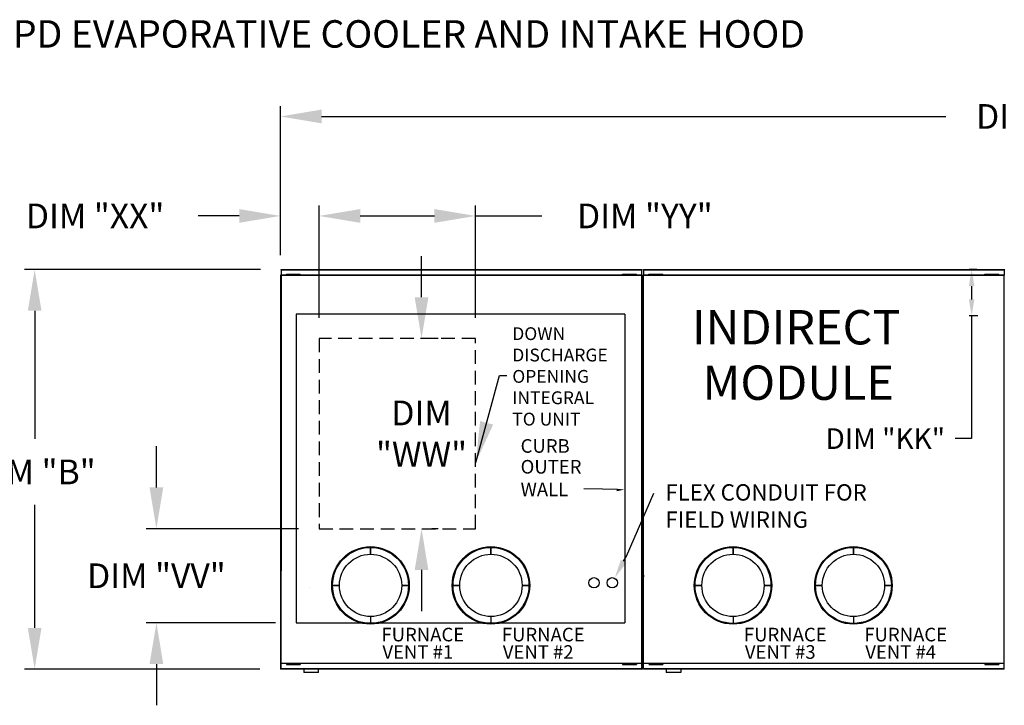
# Model space of a CAD drawing. Units: inches. Extents: x -2 to 489, y -258 to 0.
# Drawn here: x 67 to 139, y -50 to 0 of the extents above; entities that cross this region are included whole.
import ezdxf

# ---------------------------------------------------------------- set-up
doc = ezdxf.new("R2010")
doc.units = ezdxf.units.IN
doc.header["$LTSCALE"] = 4
doc.header["$MEASUREMENT"] = 0
doc.linetypes.add('HIDDEN', pattern=[0.375, 0.25, -0.125])
doc.styles.add('BOLD', font='ROMAND.SHX')
doc.dimstyles.new('MOD', dxfattribs={"dimscale": 1.5, "dimtxt": 1.2, "dimasz": 2, "dimexe": 0.5, "dimexo": 1, "dimgap": 1, "dimtad": 0, "dimtih": 1, "dimtoh": 1, "dimdec": 4, "dimlfac": 1.333333, "dimzin": 0, "dimdsep": 46, "dimtxsty": 'Standard', "dimcen": 0.09, "dimdle": 0.125, "dimadec": 0, "dimazin": 0, "dimtfac": 1, "dimtdec": 4, "dimtix": 1, "dimtofl": 0, "dimtmove": 0, "dimatfit": 3, "dimfxl": 1, "dimfrac": 2, "dimtolj": 1, "dimtzin": 0, "dimarcsym": 0})
doc.dimstyles.get("Standard").update_dxf_attribs({"dimtxt": 1.2, "dimasz": 1, "dimexe": 0.18, "dimexo": 0.0625, "dimgap": 0.09, "dimtad": 0, "dimtih": 1, "dimtoh": 1, "dimzin": 0, "dimdsep": 46, "dimtxsty": 'Standard', "dimcen": 0.09, "dimadec": 0, "dimazin": 0, "dimtfac": 1, "dimtmove": 0, "dimatfit": 3, "dimfxl": 1, "dimtolj": 1, "dimtzin": 0, "dimarcsym": 0})

# ---------------------------------------------------------------- blocks, each defined once
blk = doc.blocks.new('*D14')
at = {"color": 0, "lineweight": -2, "transparency": 16777216}
for p, q in [((85.888, -17.338), (85.888, -13.744)), ((88.702, -21.913), (88.702, -13.744)), ((82.888, -14.494), (79.888, -14.494)), ((91.702, -14.494), (94.702, -14.494))]:
    blk.add_line(p, q, dxfattribs=at)
at = {"color": 0, "transparency": 16777216}
for points in [[(82.888, -13.994), (82.888, -14.994), (85.888, -14.494)], [(91.702, -13.994), (91.702, -14.994), (88.702, -14.494)]]:
    blk.add_solid(points, dxfattribs=at)
at = {"layer": 'DEFPOINTS', "color": 0, "transparency": 16777216}
for p in [(88.702, -14.494), (85.888, -18.838), (88.702, -23.413)]:
    blk.add_point(p, dxfattribs=at)
at = {"color": 0, "transparency": 16777216, "insert": (72.388, -14.494), "char_height": 1.8, "attachment_point": 5}
blk.add_mtext('\\A1;DIM "XX"', dxfattribs=at)
blk = doc.blocks.new('*D22')
at = {"color": 0, "lineweight": -2, "transparency": 16777216}
for p, q in [((88.702, -21.913), (88.702, -13.744)), ((100.105, -21.913), (100.105, -13.744)), ((91.702, -14.494), (97.105, -14.494)), ((100.105, -14.494), (104.944, -14.494))]:
    blk.add_line(p, q, dxfattribs=at)
at = {"color": 0, "transparency": 16777216}
for points in [[(91.702, -13.994), (91.702, -14.994), (88.702, -14.494)], [(97.105, -13.994), (97.105, -14.994), (100.105, -14.494)]]:
    blk.add_solid(points, dxfattribs=at)
at = {"layer": 'DEFPOINTS', "color": 0, "transparency": 16777216}
for p in [(100.105, -14.494), (88.702, -23.413), (100.105, -23.413)]:
    blk.add_point(p, dxfattribs=at)
at = {"color": 0, "transparency": 16777216, "insert": (112.444, -14.494), "char_height": 1.8, "attachment_point": 5}
blk.add_mtext('\\A1;DIM "YY"', dxfattribs=at)
blk = doc.blocks.new('*D21')
at = {"color": 0, "lineweight": -2, "transparency": 16777216}
for p, q in [((85.888, -17.317), (85.888, -6.502)), ((224.984, -18.306), (224.984, -6.502)), ((88.888, -7.252), (134.363, -7.252)), ((221.984, -7.252), (147.563, -7.252))]:
    blk.add_line(p, q, dxfattribs=at)
at = {"color": 0, "transparency": 16777216}
for points in [[(88.888, -6.752), (88.888, -7.752), (85.888, -7.252)], [(221.984, -6.752), (221.984, -7.752), (224.984, -7.252)]]:
    blk.add_solid(points, dxfattribs=at)
at = {"layer": 'DEFPOINTS', "color": 0, "transparency": 16777216}
for p in [(224.984, -7.252), (85.888, -18.817), (224.984, -19.806)]:
    blk.add_point(p, dxfattribs=at)
at = {"color": 0, "transparency": 16777216, "insert": (140.963, -7.252), "char_height": 1.8, "attachment_point": 5}
blk.add_mtext('\\A1;DIM "A"', dxfattribs=at)
blk = doc.blocks.new('*D37')
at = {"color": 0, "lineweight": -2, "transparency": 16777216}
for p, q in [((84.437, -18.401), (67.235, -18.401)), ((67.985, -21.401), (67.985, -30.727)), ((67.985, -44.479), (67.985, -35.527)), ((84.388, -47.479), (67.235, -47.479))]:
    blk.add_line(p, q, dxfattribs=at)
at = {"color": 0, "transparency": 16777216}
for points in [[(67.485, -21.401), (68.485, -21.401), (67.985, -18.401)], [(67.485, -44.479), (68.485, -44.479), (67.985, -47.479)]]:
    blk.add_solid(points, dxfattribs=at)
at = {"layer": 'DEFPOINTS', "color": 0, "transparency": 16777216}
for p in [(85.937, -18.401), (67.985, -47.479), (85.888, -47.479)]:
    blk.add_point(p, dxfattribs=at)
at = {"color": 0, "transparency": 16777216, "insert": (67.985, -33.127), "char_height": 1.8, "attachment_point": 5}
blk.add_mtext('\\A1;DIM "B"', dxfattribs=at)
blk = doc.blocks.new('*D38')
at = {"color": 0, "lineweight": -2, "transparency": 16777216}
for p, q in [((76.855, -34.261), (76.855, -31.261)), ((87.202, -37.261), (76.105, -37.261)), ((85.535, -44.117), (76.105, -44.117)), ((76.855, -47.117), (76.855, -50.117))]:
    blk.add_line(p, q, dxfattribs=at)
at = {"color": 0, "transparency": 16777216}
for points in [[(76.355, -34.261), (77.355, -34.261), (76.855, -37.261)], [(76.355, -47.117), (77.355, -47.117), (76.855, -44.117)]]:
    blk.add_solid(points, dxfattribs=at)
at = {"layer": 'DEFPOINTS', "color": 0, "transparency": 16777216}
for p in [(88.702, -37.261), (76.855, -44.117), (87.035, -44.117)]:
    blk.add_point(p, dxfattribs=at)
at = {"color": 0, "transparency": 16777216, "insert": (76.855, -40.689), "char_height": 1.8, "attachment_point": 5}
blk.add_mtext('\\A1;DIM "VV"', dxfattribs=at)
blk = doc.blocks.new('*D40')
at = {"color": 0, "lineweight": -2, "transparency": 16777216}
for p, q in [((96.172, -20.413), (96.172, -17.413)), ((97.374, -23.413), (96.922, -23.413)), ((97.374, -37.261), (96.922, -37.261)), ((96.172, -40.261), (96.172, -43.261))]:
    blk.add_line(p, q, dxfattribs=at)
at = {"color": 0, "transparency": 16777216}
for points in [[(95.672, -20.413), (96.672, -20.413), (96.172, -23.413)], [(95.672, -40.261), (96.672, -40.261), (96.172, -37.261)]]:
    blk.add_solid(points, dxfattribs=at)
at = {"layer": 'DEFPOINTS', "color": 0, "transparency": 16777216}
for p in [(95.874, -23.413), (95.874, -37.261), (96.172, -37.261)]:
    blk.add_point(p, dxfattribs=at)
at = {"color": 0, "transparency": 16777216, "insert": (96.172, -30.337), "char_height": 1.8, "attachment_point": 5}
blk.add_mtext('\\A1;DIM\\P"WW"', dxfattribs=at)
blk = doc.blocks.new('*D42')
at = {"color": 0, "lineweight": -2, "transparency": 16777216}
for p, q in [((136.621, -18.401), (136.073, -18.401)), ((136.253, -19.601), (136.253, -20.571)), ((136.712, -21.771), (136.073, -21.771)), ((136.253, -21.771), (136.253, -30.705)), ((136.253, -30.705), (135.053, -30.705))]:
    blk.add_line(p, q, dxfattribs=at)
at = {"color": 0, "transparency": 16777216}
for points in [[(136.053, -19.601), (136.453, -19.601), (136.253, -18.401)], [(136.053, -20.571), (136.453, -20.571), (136.253, -21.771)]]:
    blk.add_solid(points, dxfattribs=at)
at = {"layer": 'DEFPOINTS', "color": 0, "transparency": 16777216}
for p in [(138.621, -18.401), (136.253, -21.771), (138.712, -21.771)]:
    blk.add_point(p, dxfattribs=at)
at = {"color": 0, "transparency": 16777216, "insert": (129.963, -30.705), "char_height": 1.5, "attachment_point": 5}
blk.add_mtext('\\A1;DIM "KK"', dxfattribs=at)

msp = doc.modelspace()

# ---------------------------------------------------------------- linework, layer by layer
at = {"color": 7, "linetype": 'Continuous'}
for p, q in [((85.9365, -18.400628), (112.210055, -18.400628)), ((85.9365, -18.441525), (85.9365, -18.400628)), ((112.210055, -18.441525), (85.9365, -18.441525)), ((85.9365, -18.441525), (85.9365, -18.792891)), ((112.210055, -18.359732), (112.210055, -18.400628)), ((112.210055, -18.400628), (112.210055, -18.751994)), ((112.347021, -18.400628), (138.620575, -18.400628)), ((112.347021, -18.441525), (112.347021, -18.400628)), ((138.620575, -18.441525), (112.347021, -18.441525)), ((112.347021, -18.441525), (112.347021, -18.792891)), ((138.620575, -18.359732), (138.620575, -18.400628)), ((138.620575, -18.400628), (138.620575, -18.751994)), ((85.888355, -18.816964), (85.888355, -47.437732)), ((85.933157, -18.816964), (85.888355, -18.816964)), ((112.213398, -18.837693), (85.888355, -18.837693)), ((85.933157, -18.816964), (85.933157, -40.311043)), ((85.933157, -18.816964), (85.933826, -18.816964)), ((85.933826, -18.792891), (112.213398, -18.792891)), ((85.933826, -18.792891), (85.933826, -18.816964)), ((85.933826, -18.837693), (85.933826, -18.816964)), ((86.326376, -18.735823), (86.495217, -18.735823)), ((86.326376, -18.77128), (86.326376, -18.735823)), ((86.326376, -18.77128), (86.495217, -18.77128)), ((86.495217, -18.735823), (87.170581, -18.735823)), ((86.495217, -18.77128), (86.495217, -18.735823)), ((86.495217, -18.77128), (87.170581, -18.77128)), ((86.664058, -18.792891), (86.664058, -18.77128)), ((87.014093, -18.792891), (87.014093, -18.77128)), ((87.170581, -18.735823), (87.339422, -18.735823)), ((87.170581, -18.77128), (87.170581, -18.735823)), ((87.170581, -18.77128), (87.339422, -18.77128)), ((87.339422, -18.77128), (87.339422, -18.735823)), ((110.813755, -18.735823), (110.982596, -18.735823)), ((110.813755, -18.77128), (110.813755, -18.735823)), ((110.813755, -18.77128), (110.982596, -18.77128)), ((110.982596, -18.735823), (111.65796, -18.735823)), ((110.982596, -18.77128), (110.982596, -18.735823)), ((110.982596, -18.77128), (111.65796, -18.77128)), ((111.151437, -18.792891), (111.151437, -18.77128)), ((111.501472, -18.792891), (111.501472, -18.77128)), ((111.65796, -18.735823), (111.826801, -18.735823)), ((111.65796, -18.77128), (111.65796, -18.735823)), ((111.65796, -18.77128), (111.826801, -18.77128)), ((111.826801, -18.77128), (111.826801, -18.735823)), ((112.212729, -18.776067), (112.212729, -18.751994)), ((112.212729, -18.776067), (112.213398, -18.776067)), ((112.212729, -18.796796), (112.212729, -18.776067)), ((112.213398, -47.478629), (112.213398, -18.776067)), ((112.2582, -18.776067), (112.213398, -18.776067)), ((112.2582, -47.478629), (112.2582, -18.776067)), ((112.2582, -18.816964), (112.2582, -47.437732)), ((112.347021, -18.792891), (138.623918, -18.792891)), ((112.347021, -47.437732), (112.347021, -18.792891)), ((138.623918, -18.837693), (112.347021, -18.837693)), ((112.736896, -18.735823), (112.905737, -18.735823)), ((112.736896, -18.77128), (112.736896, -18.735823)), ((112.736896, -18.77128), (112.905737, -18.77128)), ((112.905737, -18.77128), (112.905737, -18.735823)), ((112.905737, -18.735823), (113.581101, -18.735823)), ((112.905737, -18.77128), (113.581101, -18.77128)), ((113.074578, -18.792891), (113.074578, -18.77128)), ((113.424613, -18.792891), (113.424613, -18.77128)), ((113.581101, -18.735823), (113.749942, -18.735823)), ((113.581101, -18.77128), (113.581101, -18.735823)), ((113.581101, -18.77128), (113.749942, -18.77128)), ((113.749942, -18.77128), (113.749942, -18.735823)), ((137.224275, -18.735823), (137.393116, -18.735823)), ((137.224275, -18.77128), (137.224275, -18.735823)), ((137.224275, -18.77128), (137.393116, -18.77128)), ((137.393116, -18.735823), (138.068481, -18.735823)), ((137.393116, -18.77128), (137.393116, -18.735823)), ((137.393116, -18.77128), (138.068481, -18.77128)), ((137.561958, -18.792891), (137.561958, -18.77128)), ((137.911993, -18.792891), (137.911993, -18.77128)), ((138.068481, -18.735823), (138.237322, -18.735823)), ((138.068481, -18.77128), (138.068481, -18.735823)), ((138.068481, -18.77128), (138.237322, -18.77128)), ((138.237322, -18.77128), (138.237322, -18.735823)), ((138.62325, -18.776067), (138.62325, -18.751994)), ((138.62325, -18.796796), (138.62325, -18.776067)), ((138.62325, -18.776067), (138.623918, -18.776067)), ((138.623918, -47.478629), (138.623918, -18.776067)), ((138.66872, -18.776067), (138.623918, -18.776067)), ((85.888355, -40.311043), (85.933157, -40.311043)), ((85.933826, -40.311043), (85.933157, -40.311043)), ((85.933826, -40.290314), (85.933826, -40.311043)), ((85.933826, -40.311043), (85.933826, -40.335116)), ((85.9365, -47.437732), (85.9365, -40.335116)), ((85.9365, -40.727378), (85.9365, -40.686481)), ((112.2582, -40.311043), (112.303001, -40.311043)), ((112.30367, -40.311043), (112.303001, -40.311043)), ((112.30367, -40.290314), (112.30367, -40.311043)), ((112.30367, -40.311043), (112.30367, -40.335116)), ((112.429292, -40.727378), (112.429292, -40.686481)), ((85.888355, -47.041564), (112.213398, -47.041564)), ((112.213398, -47.086366), (85.888355, -47.086366)), ((86.326376, -47.107978), (86.495217, -47.107978)), ((86.326376, -47.107978), (86.326376, -47.143434)), ((86.326376, -47.143434), (86.495217, -47.143434)), ((86.495217, -47.107978), (87.170581, -47.107978)), ((86.495217, -47.107978), (86.495217, -47.143434)), ((86.495217, -47.143434), (87.170581, -47.143434)), ((86.664058, -47.086366), (86.664058, -47.107978)), ((87.014093, -47.086366), (87.014093, -47.107978)), ((87.170581, -47.107978), (87.339422, -47.107978)), ((87.170581, -47.107978), (87.170581, -47.143434)), ((87.170581, -47.143434), (87.339422, -47.143434)), ((87.339422, -47.107978), (87.339422, -47.143434)), ((110.813755, -47.107978), (110.982596, -47.107978)), ((110.813755, -47.107978), (110.813755, -47.143434)), ((110.813755, -47.143434), (110.982596, -47.143434)), ((110.982596, -47.107978), (111.65796, -47.107978)), ((110.982596, -47.107978), (110.982596, -47.143434)), ((110.982596, -47.143434), (111.65796, -47.143434)), ((111.151437, -47.086366), (111.151437, -47.107978)), ((111.501472, -47.086366), (111.501472, -47.107978)), ((111.65796, -47.107978), (111.826801, -47.107978)), ((111.65796, -47.107978), (111.65796, -47.143434)), ((111.65796, -47.143434), (111.826801, -47.143434)), ((111.826801, -47.107978), (111.826801, -47.143434)), ((112.347021, -47.041564), (138.623918, -47.041564)), ((138.623918, -47.086366), (112.347021, -47.086366)), ((112.736896, -47.107978), (112.905737, -47.107978)), ((112.736896, -47.143434), (112.905737, -47.143434)), ((112.819167, -47.107978), (112.819167, -47.143434)), ((112.905737, -47.107978), (112.905737, -47.143434)), ((112.905737, -47.107978), (113.581101, -47.107978)), ((112.905737, -47.143434), (113.581101, -47.143434)), ((113.156849, -47.086366), (113.156849, -47.107978)), ((113.424613, -47.086366), (113.424613, -47.107978)), ((113.581101, -47.107978), (113.581101, -47.143434)), ((113.581101, -47.107978), (113.749942, -47.107978)), ((113.581101, -47.143434), (113.749942, -47.143434)), ((113.749942, -47.107978), (113.749942, -47.143434)), ((137.224275, -47.107978), (137.224275, -47.143434)), ((137.224275, -47.107978), (137.393116, -47.107978)), ((137.224275, -47.143434), (137.393116, -47.143434)), ((137.393116, -47.107978), (137.393116, -47.143434)), ((137.393116, -47.107978), (138.068481, -47.107978)), ((137.393116, -47.143434), (138.068481, -47.143434)), ((137.561958, -47.086366), (137.561958, -47.107978)), ((137.911993, -47.086366), (137.911993, -47.107978)), ((138.068481, -47.107978), (138.237322, -47.107978)), ((138.068481, -47.107978), (138.068481, -47.143434)), ((138.068481, -47.143434), (138.237322, -47.143434)), ((138.237322, -47.107978), (138.237322, -47.143434)), ((91.094705, -47.478629), (85.888355, -47.478629)), ((85.9365, -47.437732), (91.094705, -47.437732)), ((86.927653, -47.437732), (112.213398, -47.437732)), ((112.213398, -47.478629), (86.927653, -47.478629)), ((87.587808, -47.478629), (87.587808, -47.697451)), ((87.587808, -47.697451), (88.667728, -47.697451)), ((88.646865, -47.718314), (87.608671, -47.718314)), ((88.667728, -47.697451), (88.667728, -47.478629)), ((112.347021, -47.437732), (117.505226, -47.437732)), ((113.338174, -47.437732), (138.623918, -47.437732)), ((138.623918, -47.478629), (113.338174, -47.478629)), ((113.998328, -47.478629), (113.998328, -47.697451)), ((113.998328, -47.697451), (115.078248, -47.697451)), ((115.057385, -47.718314), (114.019191, -47.718314)), ((115.078248, -47.697451), (115.078248, -47.478629))]:
    msp.add_line(p, q, dxfattribs=at)
for p, q in [((110.974519, -21.653154), (87.035299, -21.653154)), ((87.035299, -21.653154), (87.035299, -44.117216)), ((110.974519, -21.653154), (110.974519, -44.117216)), ((111.096577, -39.258741), (113.106582, -34.671465)), ((110.897869, -39.634978), (111.096577, -39.258741)), ((87.035299, -44.117216), (110.974519, -44.117216))]:
    msp.add_line(p, q)
at = {"linetype": 'HIDDEN'}
for p, q in [((100.104813, -23.413414), (88.70168, -23.413414)), ((88.70168, -23.413414), (88.70168, -37.260731)), ((100.104813, -37.260731), (100.104813, -23.413414)), ((88.70168, -37.260731), (100.104813, -37.260731))]:
    msp.add_line(p, q, dxfattribs=at)
at = {"linetype": 'Continuous'}
for p, q in [((92.455965, -39.121392), (92.455965, -38.626546)), ((92.455965, -38.626546), (92.455965, -39.121392)), ((101.229424, -38.626546), (101.229424, -39.121392)), ((101.229424, -39.121392), (101.229424, -38.626546)), ((118.866486, -38.626546), (118.866486, -39.121392)), ((118.866486, -39.121392), (118.866486, -38.626546)), ((127.639945, -39.121392), (127.639945, -38.626546)), ((127.639945, -38.626546), (127.639945, -39.121392)), ((87.983916, -41.545005), (87.983916, -41.545005)), ((90.186358, -41.391), (89.691511, -41.391)), ((89.691511, -41.391), (90.186358, -41.391)), ((94.725573, -41.391), (95.220419, -41.391)), ((95.220419, -41.391), (94.725573, -41.391)), ((98.46497, -41.391), (98.959817, -41.391)), ((98.959817, -41.391), (98.46497, -41.391)), ((103.993879, -41.391), (103.499032, -41.391)), ((103.499032, -41.391), (103.993879, -41.391)), ((116.102031, -41.391), (116.596878, -41.391)), ((116.596878, -41.391), (116.102031, -41.391)), ((121.63094, -41.391), (121.136093, -41.391)), ((121.136093, -41.391), (121.63094, -41.391)), ((125.370337, -41.391), (124.87549, -41.391)), ((124.87549, -41.391), (125.370337, -41.391)), ((129.909552, -41.391), (130.404399, -41.391)), ((130.404399, -41.391), (129.909552, -41.391)), ((92.455965, -43.660607), (92.455965, -44.155454)), ((98.899653, -43.050903), (98.899653, -43.050903)), ((101.229424, -43.660607), (101.229424, -44.155454)), ((118.866486, -43.660607), (118.866486, -44.155454)), ((125.310173, -43.050903), (125.310173, -43.050903)), ((127.639945, -43.660607), (127.639945, -44.155454)), ((85.888355, -47.437732), (85.888355, -47.478629)), ((91.094705, -47.437732), (96.444152, -47.437732)), ((96.444152, -47.478629), (91.094705, -47.478629)), ((112.213398, -47.478629), (112.2582, -47.478629)), ((112.2582, -47.437732), (112.2582, -47.478629)), ((112.347021, -47.437732), (112.347021, -47.478629)), ((122.854673, -47.478629), (112.347021, -47.478629)), ((117.505226, -47.437732), (122.854673, -47.437732))]:
    msp.add_line(p, q, dxfattribs=at)
msp.add_lwpolyline([(110.429104, -34.416587), (109.354449, -34.379945), (107.991155, -34.365898)])
for centre, radius in [((92.455965, -41.391), 2.822653), ((92.455965, -41.391), 2.764454), ((101.229424, -41.391), 2.822653), ((101.229424, -41.391), 2.764454), ((118.866486, -41.391), 2.822653), ((118.866486, -41.391), 2.764454), ((127.639945, -41.391), 2.822653), ((127.639945, -41.391), 2.764454), ((92.455965, -41.391), 2.269608), ((101.229424, -41.391), 2.269608), ((118.866486, -41.391), 2.269608), ((127.639945, -41.391), 2.269608)]:
    msp.add_circle(centre, radius, dxfattribs=at)
for centre in [(108.737743, -41.19868), (110.071223, -41.19868)]:
    msp.add_circle(centre, 0.376133)
at = {"color": 7, "linetype": 'Continuous'}
for centre, start, end in [((87.608671, -47.697451), 180, 270), ((88.646865, -47.697451), 270, 0), ((114.019191, -47.697451), 180, 270), ((115.057385, -47.697451), 270, 0)]:
    msp.add_arc(centre, 0.020863, start, end, dxfattribs=at)
for points in [[(110.405202, -34.351864), (110.395153, -34.533803), (110.954736, -34.415264)], [(110.695083, -39.526752), (110.248508, -40.851694), (111.100655, -39.743205)]]:
    msp.add_solid(points)

# ---------------------------------------------------------------- texts
at = {"style": 'BOLD'}
msp.add_text('%% MODULAR OUTDOOR IBT HEATER WITH V-BANK, LPD EVAPORATIVE COOLER AND INTAKE HOOD', height=2, dxfattribs=at).set_placement((-2.360755, -2.243756))
at = {"linetype": 'Continuous'}
for s, height, p in [('INDIRECT', 2.4977366, (115.876269, -23.845449)), (' MODULE', 2.4977366, (115.876269, -27.880311)), ('CURB ', 0.9895633, (103.390059, -31.733438)), ('OUTER', 0.9895633, (103.390059, -33.248317)), ('WALL', 0.9895633, (103.390059, -34.897589)), ('FLEX CONDUIT FOR ', 1.1900628, (113.938622, -35.215201)), ('FIELD WIRING', 1.1900628, (113.938622, -37.198639)), ('FURNACE', 0.9895633, (93.24963, -45.464305)), ('FURNACE', 0.9895633, (102.023089, -45.464305)), ('FURNACE', 0.9895633, (119.66015, -45.464305)), ('FURNACE', 0.9895633, (128.43361, -45.464305)), ('VENT #1', 0.9895633, (93.320222, -46.732231)), ('VENT #2', 0.9895633, (102.093681, -46.732231)), ('VENT #3', 0.9895633, (119.730743, -46.732231)), ('VENT #4', 0.9895633, (128.504202, -46.732231))]:
    msp.add_text(s, height=height, dxfattribs=at).set_placement(p)
at = {"insert": (102.784175, -22.597169), "char_height": 0.9330552, "attachment_point": 1}
msp.add_mtext('DOWN\\PDISCHARGE\\POPENING\\PINTEGRAL \\PTO UNIT', dxfattribs=at)

# ---------------------------------------------------------------- dimensions: what is measured, and where the dimension line sits
for base, p1, p2, text, picture, middle in [((224.984186, -7.251698), (85.888355, -18.816964), (224.984186, -19.805746), 'DIM "A"', '*D21', (140.962539, -7.251698)), ((88.70168, -14.494351), (85.888355, -18.837693), (88.70168, -23.413414), 'DIM "XX"', '*D14', (72.388355, -14.494351)), ((100.104813, -14.494351), (88.70168, -23.413414), (100.104813, -23.413414), 'DIM "YY"', '*D22', (112.444153, -14.494351))]:
    dim = msp.add_linear_dim(base=base, p1=p1, p2=p2, text=text, dimstyle='MOD', override={"dimpost": ' in'})
    dim.commit()
    dim.dimension.update_dxf_attribs({"geometry": picture, "text_midpoint": middle, "dimtype": 160})
dim = msp.add_linear_dim(base=(96.172411, -37.260731), p1=(95.873695, -23.413414), p2=(95.873695, -37.260731), angle=90, text='DIM\\P"WW"', dimstyle='MOD', override={"dimpost": ' in'})
dim.commit()
dim.dimension.update_dxf_attribs({"geometry": '*D40', "text_midpoint": (96.172411, -30.337072)})
for base, p1, p2, text, dimstyle, override, picture, middle in [((67.984611, -47.478629), (85.9365, -18.400628), (85.888355, -47.478629), 'DIM "B"', 'MOD', {"dimpost": ' in'}, '*D37', (67.984611, -33.127348)), ((136.252596, -21.771154), (138.620575, -18.400628), (138.712457, -21.771154), 'DIM "KK"', 'Standard', {"dimtxt": 1.5, "dimasz": 1.2, "dimexo": 2, "dimpost": '"', "dimtix": 1}, '*D42', (129.962596, -30.705367)), ((76.85513, -44.117216), (88.70168, -37.260731), (87.035299, -44.117216), 'DIM "VV"', 'MOD', {"dimpost": ' in'}, '*D38', (76.85513, -40.688974))]:
    dim = msp.add_linear_dim(base=base, p1=p1, p2=p2, angle=90, text=text, dimstyle=dimstyle, override=override)
    dim.commit()
    dim.dimension.update_dxf_attribs({"geometry": picture, "text_midpoint": middle, "dimtype": 160})

# ---------------------------------------------------------------- leaders
msp.add_leader([(100.121536, -32.444232), (101.861542, -26.098347), (102.395917, -26.098347)], dimstyle='MOD')

doc.saveas('drawing.dxf')
